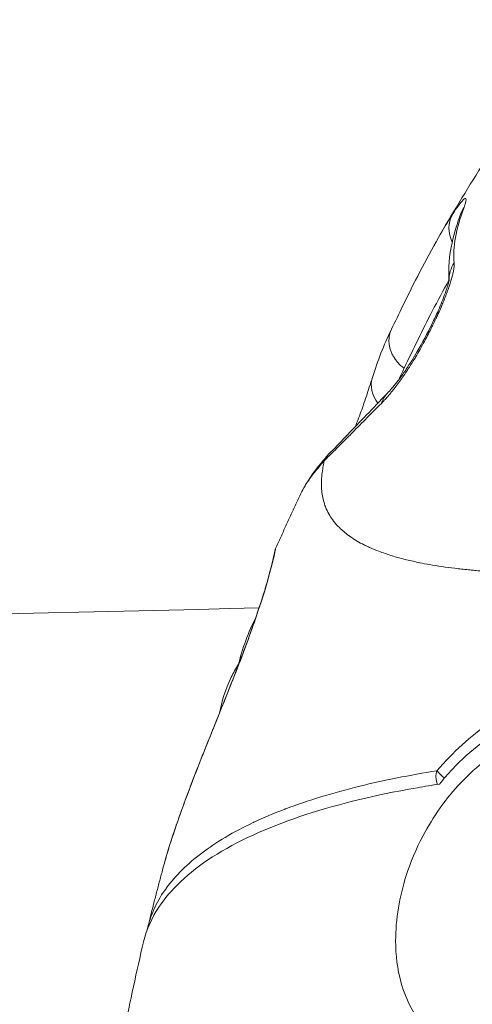
# Model space of a CAD drawing. Units: millimetres. Extents: x -1985 to 6556, y -6558 to 2023.
# Drawn here: x 1359 to 1384, y -4912 to -4858 of the extents above; entities that cross this region are included whole.
import ezdxf

# ---------------------------------------------------------------- set-up
doc = ezdxf.new("R2010")
doc.units = ezdxf.units.MM
doc.header["$LTSCALE"] = 1000
doc.layers.add('1 EQUIPMENT', color=7, linetype='Continuous', lineweight=18)

# ---------------------------------------------------------------- blocks, each defined once
blk = doc.blocks.new('DGSS 104')
at = {"layer": '1 EQUIPMENT', "color": 0, "linetype": 'Continuous', "lineweight": 0, "extrusion": (0, 0, -1)}
for centre, major_axis, ratio, start_param, end_param in [((1385.369, -4869.583), (-1.871, 0.707), 0.835668, 0, 0.204292), ((1384.755, -4869.95), (-1.685, 1.077), 0.837193, -0.929532, -0.045177), ((1384.756, -4869.949), (-1.621, -0.69), 0.00001, -0.000001, 0.000034), ((1384.847, -4872.481), (-1.991, -0.185), 0.925122, 0.076385, 0.62273), ((1377.782, -4883.326), (1.455, -1.371), 0.907818, -3.394009, -3.120139), ((1382.595, -4899.494), (-0.455, 0.391), 0.19676, -1.746384, -0.687358)]:
    blk.add_ellipse(centre, major_axis=major_axis, ratio=ratio, start_param=start_param, end_param=end_param, dxfattribs=at)
at = {"layer": '1 EQUIPMENT', "color": 0, "linetype": 'Continuous', "lineweight": 0}
for centre, major_axis, ratio, start_param, end_param in [((1380.583, -4878.414), (-1.91, 0.594), 0.81609, 0, 0.861645), ((1380.922, -4880.068), (-1.439, 1.389), 0.813453, -0.000008, 0.385205), ((1376.687, -4897.809), (0.451, -9.99), 0.57568, -2.362187, -2.036845), ((1376.687, -4897.809), (0.451, -9.99), 0.57568, -2.366662, -2.366523)]:
    blk.add_ellipse(centre, major_axis=major_axis, ratio=ratio, start_param=start_param, end_param=end_param, dxfattribs=at)
for points, knots in [([(760.709, -4853.547), (793.953, -4858.436), (827.276, -4862.856), (894.098, -4870.755), (927.598, -4874.233), (994.721, -4880.243), (1028.345, -4882.774), (1095.664, -4886.885), (1129.359, -4888.466), (1232.733, -4891.858), (1302.559, -4892.124), (1372.498, -4890.37)], [4.232389, 4.232389, 4.232389, 4.232389, 4.2553949, 4.2553949, 4.2784247, 4.2784247, 4.3014542, 4.3014542, 4.3244593, 4.3244593, 4.3719388, 4.3719388, 4.3719388, 4.3719388]), ([(1382.375, -4870.012), (1383.134, -4868.699), (1383.946, -4867.356), (1384.999, -4865.728), (1385.203, -4865.418), (1385.408, -4865.11)], [0.195249, 0.195249, 0.195249, 0.195249, 4.899983, 4.899983, 6.012581, 6.012581, 6.012581, 6.012581]), ([(1383.656, -4868.574), (1383.677, -4868.518), (1383.695, -4868.468), (1383.71, -4868.422), (1383.726, -4868.375), (1383.739, -4868.333), (1383.749, -4868.295), (1383.751, -4868.288), (1383.752, -4868.282), (1383.754, -4868.275), (1383.764, -4868.237), (1383.77, -4868.203), (1383.774, -4868.176), (1383.778, -4868.148), (1383.779, -4868.126), (1383.778, -4868.108), (1383.776, -4868.08), (1383.768, -4868.063), (1383.756, -4868.056), (1383.752, -4868.054), (1383.748, -4868.053), (1383.744, -4868.052), (1383.724, -4868.05), (1383.697, -4868.064), (1383.664, -4868.091), (1383.662, -4868.092), (1383.66, -4868.094), (1383.658, -4868.095), (1383.625, -4868.122), (1383.587, -4868.162), (1383.544, -4868.212), (1383.501, -4868.262), (1383.452, -4868.323), (1383.4, -4868.393), (1383.322, -4868.498), (1383.235, -4868.624), (1383.14, -4868.77), (1383.105, -4868.823), (1383.068, -4868.879), (1383.031, -4868.937)], [0, 0, 0, 0, 0.000321506, 0.000321506, 0.000321506, 0.000655092, 0.000655092, 0.000655092, 0.000713804, 0.000713804, 0.000713804, 0.001073039, 0.001073039, 0.001073039, 0.001428563, 0.001428563, 0.001428563, 0.00197505, 0.00197505, 0.00197505, 0.002142844, 0.002142844, 0.002142844, 0.002857126, 0.002857126, 0.002857126, 0.002898573, 0.002898573, 0.002898573, 0.003589001, 0.003589001, 0.003589001, 0.004285688, 0.004285688, 0.004285688, 0.005330554, 0.005330554, 0.005330554, 0.005714251, 0.005714251, 0.005714251, 0.005714251]), ([(1383.656, -4868.574), (1383.44, -4869.148), (1383.287, -4869.684), (1383.111, -4870.678), (1383.088, -4871.137), (1383.13, -4871.556)], [0, 0, 0, 0, 0.003360418, 0.003360418, 0.006720836, 0.006720836, 0.006720836, 0.006720836]), ([(1382.846, -4872.54), (1382.797, -4871.863), (1382.864, -4871.171), (1383.131, -4869.947), (1383.293, -4869.419), (1383.498, -4868.876)], [0.236671, 0.236671, 0.236671, 0.236671, 4.073328, 4.073328, 6.930734, 6.930734, 6.930734, 6.930734]), ([(1383.498, -4868.876), (1383.518, -4868.822), (1383.528, -4868.789), (1383.529, -4868.788), (1383.529, -4868.788), (1383.529, -4868.788)], [0, 0, 0, 0, 0.4702407, 0.4702407, 0.4782313, 0.4782313, 0.4782313, 0.4782313]), ([(1379.718, -4875.171), (1379.918, -4874.763), (1380.118, -4874.348), (1380.932, -4872.674), (1381.569, -4871.411), (1382.278, -4870.18)], [0, 0, 0, 0, 2.486837, 2.486837, 9.949607, 9.949607, 9.949607, 9.949607]), ([(1383.13, -4871.556), (1383.138, -4871.639), (1383.134, -4871.743), (1383.117, -4871.867), (1383.116, -4871.869), (1383.116, -4871.872), (1383.116, -4871.874), (1383.106, -4871.943), (1383.092, -4872.018), (1383.075, -4872.097), (1383.061, -4872.16), (1383.045, -4872.225), (1383.028, -4872.293), (1383.026, -4872.299), (1383.025, -4872.304), (1383.023, -4872.31), (1383.003, -4872.386), (1382.981, -4872.465), (1382.956, -4872.547), (1382.931, -4872.629), (1382.904, -4872.713), (1382.875, -4872.8), (1382.872, -4872.81), (1382.869, -4872.819), (1382.865, -4872.829), (1382.836, -4872.915), (1382.806, -4873.002), (1382.773, -4873.09), (1382.741, -4873.178), (1382.708, -4873.268), (1382.673, -4873.358), (1382.668, -4873.37), (1382.663, -4873.382), (1382.658, -4873.395), (1382.619, -4873.496), (1382.577, -4873.6), (1382.534, -4873.704), (1382.502, -4873.783), (1382.468, -4873.863), (1382.434, -4873.943), (1382.428, -4873.958), (1382.421, -4873.972), (1382.415, -4873.986), (1382.367, -4874.099), (1382.317, -4874.212), (1382.266, -4874.325), (1382.234, -4874.396), (1382.202, -4874.466), (1382.169, -4874.537), (1382.162, -4874.552), (1382.155, -4874.567), (1382.148, -4874.582), (1382.063, -4874.764), (1381.975, -4874.946), (1381.885, -4875.127), (1381.878, -4875.141), (1381.871, -4875.156), (1381.863, -4875.171), (1381.804, -4875.29), (1381.743, -4875.408), (1381.682, -4875.525), (1381.65, -4875.587), (1381.618, -4875.648), (1381.585, -4875.709), (1381.578, -4875.723), (1381.571, -4875.736), (1381.564, -4875.75), (1381.409, -4876.04), (1381.251, -4876.321), (1381.091, -4876.593), (1381.048, -4876.664), (1381.006, -4876.736), (1380.963, -4876.806), (1380.957, -4876.816), (1380.951, -4876.826), (1380.945, -4876.835), (1380.831, -4877.024), (1380.717, -4877.204), (1380.603, -4877.378), (1380.58, -4877.413), (1380.557, -4877.449), (1380.533, -4877.484), (1380.466, -4877.585), (1380.399, -4877.683), (1380.333, -4877.779), (1380.329, -4877.784), (1380.325, -4877.789), (1380.322, -4877.795), (1380.18, -4877.999), (1380.037, -4878.192), (1379.899, -4878.371), (1379.839, -4878.449), (1379.78, -4878.523), (1379.722, -4878.595), (1379.72, -4878.597), (1379.719, -4878.599), (1379.717, -4878.601), (1379.58, -4878.769), (1379.448, -4878.921), (1379.321, -4879.057), (1379.268, -4879.115), (1379.215, -4879.169), (1379.163, -4879.221)], [0, 0, 0, 0, 0.00065527, 0.00065527, 0.00065527, 0.00066818, 0.00066818, 0.00066818, 0.00102873, 0.00102873, 0.00102873, 0.00131054, 0.00131054, 0.00131054, 0.0013349, 0.0013349, 0.0013349, 0.00165035, 0.00165035, 0.00165035, 0.00196581, 0.00196581, 0.00196581, 0.00199998, 0.00199998, 0.00199998, 0.00231053, 0.00231053, 0.00231053, 0.00262108, 0.00262108, 0.00262108, 0.00266308, 0.00266308, 0.00266308, 0.00301174, 0.00301174, 0.00301174, 0.00327635, 0.00327635, 0.00327635, 0.00332356, 0.00332356, 0.00332356, 0.00369686, 0.00369686, 0.00369686, 0.00393162, 0.00393162, 0.00393162, 0.00398138, 0.00398138, 0.00398138, 0.00458688, 0.00458688, 0.00458688, 0.00463641, 0.00463641, 0.00463641, 0.00503304, 0.00503304, 0.00503304, 0.00524215, 0.00524215, 0.00524215, 0.00528886, 0.00528886, 0.00528886, 0.0062882, 0.0062882, 0.0062882, 0.00655269, 0.00655269, 0.00655269, 0.00658865, 0.00658865, 0.00658865, 0.00729641, 0.00729641, 0.00729641, 0.00744286, 0.00744286, 0.00744286, 0.00786323, 0.00786323, 0.00786323, 0.00788587, 0.00788587, 0.00788587, 0.00878469, 0.00878469, 0.00878469, 0.00917377, 0.00917377, 0.00917377, 0.00918453, 0.00918453, 0.00918453, 0.01009879, 0.01009879, 0.01009879, 0.01048431, 0.01048431, 0.01048431, 0.01048431]), ([(1379.482, -4878.679), (1379.626, -4878.531), (1379.806, -4878.323), (1380.104, -4877.939), (1380.214, -4877.791), (1380.389, -4877.543), (1380.454, -4877.45), (1380.714, -4877.063), (1380.917, -4876.741), (1381.392, -4875.931), (1381.669, -4875.414), (1382.039, -4874.655), (1382.151, -4874.414), (1382.345, -4873.975), (1382.429, -4873.775), (1382.567, -4873.425), (1382.624, -4873.272), (1382.712, -4873.02), (1382.746, -4872.916), (1382.793, -4872.755), (1382.81, -4872.693), (1382.833, -4872.603), (1382.84, -4872.57), (1382.849, -4872.524), (1382.851, -4872.509), (1382.853, -4872.498), (1382.854, -4872.495), (1382.854, -4872.495)], [0, 0, 0, 0, 1.378927, 1.378927, 2.123145, 2.123145, 2.543181, 2.543181, 3.811051, 3.811051, 5.552344, 5.552344, 6.344484, 6.344484, 7.013412, 7.013412, 7.556279, 7.556279, 7.971962, 7.971962, 8.279344, 8.279344, 8.505257, 8.505257, 8.687006, 8.687006, 8.791617, 8.791617, 8.791617, 8.791617]), ([(1382.845, -4872.523), (1382.531, -4873.071), (1382.23, -4873.63), (1381.937, -4874.194), (1381.672, -4874.706), (1381.414, -4875.224), (1381.159, -4875.744), (1380.904, -4876.264), (1380.653, -4876.787), (1380.398, -4877.308)], [0.002802878, 0.002802878, 0.002802878, 0.002802878, 0.006245996, 0.006245996, 0.006245996, 0.00936985, 0.00936985, 0.00936985, 0.012493704, 0.012493704, 0.012493704, 0.012493704]), ([(1379.718, -4875.171), (1379.714, -4875.179), (1379.711, -4875.186), (1379.707, -4875.194), (1379.683, -4875.246), (1379.661, -4875.3), (1379.644, -4875.355), (1379.625, -4875.413), (1379.61, -4875.472), (1379.599, -4875.532), (1379.595, -4875.555), (1379.591, -4875.579), (1379.588, -4875.603), (1379.58, -4875.664), (1379.575, -4875.726), (1379.575, -4875.788), (1379.574, -4875.852), (1379.578, -4875.916), (1379.585, -4875.98), (1379.593, -4876.046), (1379.605, -4876.111), (1379.621, -4876.177), (1379.624, -4876.19), (1379.628, -4876.204), (1379.631, -4876.217), (1379.649, -4876.282), (1379.67, -4876.347), (1379.696, -4876.411), (1379.721, -4876.475), (1379.75, -4876.537), (1379.783, -4876.598), (1379.814, -4876.658), (1379.849, -4876.716), (1379.887, -4876.773), (1379.896, -4876.785), (1379.904, -4876.798), (1379.913, -4876.811), (1379.955, -4876.87), (1380, -4876.927), (1380.048, -4876.983), (1380.094, -4877.035), (1380.142, -4877.086), (1380.193, -4877.135), (1380.242, -4877.181), (1380.292, -4877.225), (1380.345, -4877.267), (1380.362, -4877.281), (1380.38, -4877.294), (1380.398, -4877.308)], [0.0604607, 0.0604607, 0.0604607, 0.0604607, 0.0709971, 0.0709971, 0.0709971, 0.1438154, 0.1438154, 0.1438154, 0.2200759, 0.2200759, 0.2200759, 0.25, 0.25, 0.25, 0.3262611, 0.3262611, 0.3262611, 0.404174, 0.404174, 0.404174, 0.4836777, 0.4836777, 0.4836777, 0.5, 0.5, 0.5, 0.5792683, 0.5792683, 0.5792683, 0.6573754, 0.6573754, 0.6573754, 0.7331306, 0.7331306, 0.7331306, 0.75, 0.75, 0.75, 0.8297248, 0.8297248, 0.8297248, 0.9051362, 0.9051362, 0.9051362, 0.976404, 0.976404, 0.976404, 0.9999513, 0.9999513, 0.9999513, 0.9999513]), ([(1377.747, -4880.487), (1377.776, -4880.413), (1377.805, -4880.34), (1377.954, -4879.948), (1378.065, -4879.642), (1378.295, -4878.987), (1378.408, -4878.648), (1378.567, -4878.158), (1378.623, -4877.982), (1378.673, -4877.82)], [4.461544, 4.461544, 4.461544, 4.461544, 4.710191, 4.710191, 5.804062, 5.804062, 7.236882, 7.236882, 8.141944, 8.141944, 8.141944, 8.141944]), ([(1376.354, -4881.926), (1376.361, -4881.919), (1376.368, -4881.912), (1376.398, -4881.882), (1376.421, -4881.859), (1376.513, -4881.766), (1376.583, -4881.694), (1376.868, -4881.401), (1377.093, -4881.168), (1377.974, -4880.252), (1378.696, -4879.494), (1379.482, -4878.679)], [0, 0, 0, 0, 0.073277, 0.073277, 0.307764, 0.307764, 1.011253, 1.011253, 3.122325, 3.122325, 8.936829, 8.936829, 8.936829, 8.936829]), ([(1379.163, -4879.221), (1378.561, -4879.827), (1378, -4880.395), (1377.478, -4880.921), (1377.474, -4880.925), (1377.47, -4880.929), (1377.216, -4881.185), (1376.972, -4881.43), (1376.734, -4881.667), (1376.729, -4881.672), (1376.724, -4881.678), (1376.605, -4881.796), (1376.489, -4881.91), (1376.32, -4882.077), (1376.264, -4882.131), (1376.182, -4882.212), (1376.155, -4882.238), (1376.106, -4882.286), (1376.084, -4882.306), (1376.062, -4882.328)], [0, 0, 0, 0, 0.004539808, 0.004539808, 0.004577385, 0.004577385, 0.004577385, 0.006809712, 0.006809712, 0.00685974, 0.00685974, 0.00685974, 0.00799822, 0.00799822, 0.008566426, 0.008566426, 0.008850181, 0.008850181, 0.009079617, 0.009079617, 0.009079617, 0.009079617]), ([(1374.835, -4884.025), (1375.094, -4883.487), (1375.44, -4883.001), (1376.019, -4882.302), (1376.157, -4882.142), (1376.304, -4881.98)], [0, 0, 0, 0, 4.910598, 4.910598, 6.330178, 6.330178, 6.330178, 6.330178]), ([(1376.05, -4882.357), (1375.848, -4882.581), (1375.668, -4882.795), (1375.502, -4883.006), (1375.495, -4883.014), (1375.489, -4883.023), (1375.33, -4883.227), (1375.193, -4883.418), (1375.078, -4883.598), (1375.074, -4883.603), (1375.071, -4883.609), (1374.973, -4883.761), (1374.895, -4883.901), (1374.835, -4884.025)], [0, 0, 0, 0, 0.002148434, 0.002148434, 0.002242144, 0.002242144, 0.002242144, 0.004416651, 0.004416651, 0.004484289, 0.004484289, 0.004484289, 0.006405957, 0.006405957, 0.006405957, 0.006405957]), ([(1391.325, -4888.449), (1390.964, -4888.462), (1390.608, -4888.473), (1389.905, -4888.49), (1389.559, -4888.496), (1388.874, -4888.502), (1388.536, -4888.503), (1387.956, -4888.499), (1387.711, -4888.496), (1387.167, -4888.486), (1386.871, -4888.478), (1386.492, -4888.465), (1386.406, -4888.462), (1386.157, -4888.452), (1385.995, -4888.444), (1385.795, -4888.434), (1385.756, -4888.432), (1385.401, -4888.413), (1385.092, -4888.394), (1384.632, -4888.359), (1384.476, -4888.347), (1384.23, -4888.325), (1384.14, -4888.317), (1384.002, -4888.304), (1383.954, -4888.299), (1383.655, -4888.27), (1383.409, -4888.242), (1382.926, -4888.183), (1382.69, -4888.152), (1382.229, -4888.083), (1382.004, -4888.047), (1381.607, -4887.977), (1381.432, -4887.944), (1381.008, -4887.858), (1380.764, -4887.803), (1380.345, -4887.7), (1380.167, -4887.653), (1379.774, -4887.541), (1379.563, -4887.475), (1379.246, -4887.366), (1379.134, -4887.326), (1378.864, -4887.223), (1378.709, -4887.16), (1378.548, -4887.088), (1378.535, -4887.082), (1378.481, -4887.058), (1378.441, -4887.039), (1378.38, -4887.011), (1378.36, -4887.001), (1378.267, -4886.957), (1378.197, -4886.921), (1377.996, -4886.817), (1377.87, -4886.746), (1377.628, -4886.599), (1377.513, -4886.522), (1377.393, -4886.436), (1377.383, -4886.429), (1377.373, -4886.421), (1377.188, -4886.286), (1377.021, -4886.145), (1376.766, -4885.892), (1376.669, -4885.783), (1376.573, -4885.661), (1376.565, -4885.651), (1376.556, -4885.638), (1376.555, -4885.637), (1376.553, -4885.636), (1376.478, -4885.537), (1376.41, -4885.437), (1376.277, -4885.216), (1376.214, -4885.094), (1376.126, -4884.889), (1376.095, -4884.808), (1376.026, -4884.602), (1375.992, -4884.477), (1375.942, -4884.23), (1375.924, -4884.11), (1375.906, -4883.926), (1375.902, -4883.864), (1375.897, -4883.768), (1375.896, -4883.734), (1375.894, -4883.686), (1375.894, -4883.672), (1375.894, -4883.642), (1375.894, -4883.627), (1375.893, -4883.48), (1375.899, -4883.346), (1375.922, -4883.073), (1375.94, -4882.934), (1375.972, -4882.737), (1375.982, -4882.681), (1376.003, -4882.569), (1376.015, -4882.512), (1376.029, -4882.448), (1376.031, -4882.441), (1376.038, -4882.408), (1376.043, -4882.383), (1376.049, -4882.357)], [0.0126983, 0.0126983, 0.0126983, 0.0126983, 0.0352156, 0.0352156, 0.0577969, 0.0577969, 0.0805286, 0.0805286, 0.097502, 0.097502, 0.1187029, 0.1187029, 0.1249961, 0.1249961, 0.1369715, 0.1369715, 0.1399039, 0.1399039, 0.1636342, 0.1636342, 0.1760639, 0.1760639, 0.1834236, 0.1834236, 0.1873648, 0.1873648, 0.208148, 0.208148, 0.2290656, 0.2290656, 0.2499833, 0.2499833, 0.2671094, 0.2671094, 0.2924171, 0.2924171, 0.3122828, 0.3122828, 0.3375104, 0.3375104, 0.3519131, 0.3519131, 0.3731141, 0.3731141, 0.374991, 0.374991, 0.3807562, 0.3807562, 0.3837145, 0.3837145, 0.394315, 0.394315, 0.4146301, 0.4146301, 0.4353038, 0.4353038, 0.4372474, 0.4372474, 0.4372474, 0.472566, 0.472566, 0.4976695, 0.4976695, 0.5000004, 0.5000004, 0.5003196, 0.5003196, 0.5003196, 0.5215206, 0.5215206, 0.5460083, 0.5460083, 0.5617533, 0.5617533, 0.5850206, 0.5850206, 0.6063243, 0.6063243, 0.6169247, 0.6169247, 0.6226591, 0.6226591, 0.6249771, 0.6249771, 0.6275252, 0.6275252, 0.6487261, 0.6487261, 0.669927, 0.669927, 0.6782246, 0.6782246, 0.6864923, 0.6864923, 0.6875012, 0.6875012, 0.691128, 0.691128, 0.691128, 0.691128]), ([(1374.835, -4884.025), (1374.736, -4884.232), (1374.637, -4884.439), (1374.441, -4884.853), (1374.344, -4885.061), (1374.151, -4885.476), (1374.055, -4885.683), (1373.865, -4886.098), (1373.771, -4886.306), (1373.584, -4886.722), (1373.491, -4886.93), (1373.398, -4887.139)], [2.53839985, 2.53839985, 2.53839985, 2.53839985, 2.54591439, 2.54591439, 2.55342894, 2.55342894, 2.56094348, 2.56094348, 2.56845803, 2.56845803, 2.57597257, 2.57597257, 2.57597257, 2.57597257]), ([(1367.273, -4904.505), (1367.437, -4903.9), (1367.896, -4902.407), (1368.872, -4899.747), (1370.156, -4896.556), (1371.52, -4893.175), (1372.612, -4890.134), (1373.279, -4887.793), (1373.389, -4887.175), (1373.397, -4887.141), (1373.398, -4887.14)], [2.122374, 2.122374, 2.122374, 2.122374, 2.38516, 2.725897, 3.066634, 3.407371, 3.748108, 4.088846, 4.599951, 4.63669, 4.63669, 4.63669, 4.63669]), ([(1367.317, -4904.348), (1367.547, -4903.518), (1367.843, -4902.604), (1368.529, -4900.674), (1368.923, -4899.645), (1369.741, -4897.574), (1370.172, -4896.513), (1370.966, -4894.53), (1371.342, -4893.579), (1371.952, -4891.951), (1372.208, -4891.233), (1372.616, -4890.021), (1372.776, -4889.507), (1373.031, -4888.628), (1373.127, -4888.262), (1373.275, -4887.67), (1373.319, -4887.464), (1373.35, -4887.316), (1373.355, -4887.29), (1373.362, -4887.257), (1373.364, -4887.248), (1373.368, -4887.229), (1373.37, -4887.223), (1373.374, -4887.206), (1373.376, -4887.199), (1373.383, -4887.178), (1373.388, -4887.162), (1373.398, -4887.14)], [0, 0, 0, 0, 3.704177, 3.704177, 7.352165, 7.352165, 10.770643, 10.770643, 13.763917, 13.763917, 16.319083, 16.319083, 18.7188, 18.7188, 21.258826, 21.258826, 24.137209, 24.137209, 25.01672, 25.01672, 25.455237, 25.455237, 25.674982, 25.674982, 25.786765, 25.786765, 25.903617, 25.903617, 25.903617, 25.903617]), ([(1371.375, -4893.437), (1371.224, -4893.677), (1371.094, -4893.914), (1370.649, -4894.83), (1370.455, -4895.478), (1370.335, -4896.104)], [4.813911, 4.813911, 4.813911, 4.813911, 4.9376207, 4.9376207, 5.2992657, 5.2992657, 5.2992657, 5.2992657]), ([(1389.441, -4894.961), (1387.962, -4895.099), (1385.311, -4896.16), (1383.059, -4898.245), (1382.194, -4899.249)], [-0.9394757, -0.9394757, -0.9394757, -0.9394757, -0.4026323, -0.0000018, -0.0000018, -0.0000018, -0.0000018]), ([(1382.332, -4899.973), (1382.559, -4899.691), (1382.795, -4899.42), (1384.008, -4898.131), (1385.098, -4897.292), (1387.419, -4896.101), (1388.628, -4895.762), (1389.817, -4895.704), (1389.828, -4895.703), (1389.839, -4895.703), (1389.849, -4895.702)], [-0.9814326, -0.9814326, -0.9814326, -0.9814326, -0.8711598, -0.8711598, -0.4363762, -0.4363762, 0, 0, 0, 0.0039291, 0.0039291, 0.0039291, 0.0039291]), ([(1389.563, -4896.828), (1389.553, -4896.828), (1389.542, -4896.829), (1389.531, -4896.829), (1388.475, -4896.881), (1387.4, -4897.182), (1385.335, -4898.237), (1384.366, -4898.978), (1382.688, -4900.747), (1381.983, -4901.743), (1381.055, -4903.512), (1380.753, -4904.232), (1380.33, -4905.549), (1380.187, -4906.139), (1379.988, -4907.334), (1379.938, -4907.935), (1379.941, -4909.308), (1380.037, -4910.06), (1380.504, -4911.774), (1380.979, -4912.654), (1382.224, -4913.979), (1382.954, -4914.446), (1384.506, -4914.971), (1385.29, -4915.075), (1386.114, -4915.038)], [6.141078, 6.141078, 6.141078, 6.141078, 6.145007, 6.145007, 6.145007, 6.5324, 6.5324, 6.917551, 6.917551, 7.282226, 7.282226, 7.517172, 7.517172, 7.70579, 7.70579, 7.901979, 7.901979, 8.167195, 8.167195, 8.556522, 8.556522, 8.91046, 8.91046, 9.213946, 9.213946, 9.213946, 9.213946]), ([(1366.437, -4907.756), (1366.525, -4907.392), (1366.653, -4907.034), (1366.822, -4906.677), (1366.824, -4906.672), (1366.826, -4906.668), (1366.994, -4906.316), (1367.199, -4905.974), (1367.445, -4905.636), (1367.448, -4905.631), (1367.452, -4905.626), (1367.695, -4905.295), (1367.974, -4904.973), (1368.294, -4904.656), (1368.3, -4904.65), (1368.305, -4904.645), (1368.941, -4904.017), (1369.723, -4903.428), (1370.662, -4902.871), (1370.671, -4902.865), (1371.141, -4902.588), (1371.637, -4902.326), (1372.182, -4902.068), (1372.195, -4902.063), (1372.208, -4902.057), (1372.741, -4901.806), (1373.308, -4901.566), (1373.92, -4901.333), (1373.933, -4901.328), (1373.947, -4901.323), (1375.162, -4900.863), (1376.514, -4900.45), (1377.983, -4900.089), (1377.986, -4900.088), (1377.99, -4900.087), (1379.298, -4899.767), (1380.699, -4899.487), (1382.194, -4899.249)], [0.01785834, 0.01785834, 0.01785834, 0.01785834, 0.02138198, 0.02138198, 0.02142655, 0.02142655, 0.02142655, 0.02494566, 0.02494566, 0.02499774, 0.02499774, 0.02499774, 0.02850933, 0.02850933, 0.02856895, 0.02856895, 0.02856895, 0.03563668, 0.03563668, 0.03571141, 0.03571141, 0.03920035, 0.03920035, 0.03928264, 0.03928264, 0.03928264, 0.04276402, 0.04276402, 0.04284187, 0.04284187, 0.04284187, 0.04989137, 0.04989137, 0.04990799, 0.04990799, 0.04990799, 0.05619996, 0.05619996, 0.05619996, 0.05619996]), ([(1382.194, -4899.249), (1382.127, -4899.43), (1382.102, -4899.699), (1382.213, -4899.955), (1382.23, -4899.988)], [-0.02776664, -0.02776664, -0.02776664, -0.02776664, -0.01189999, -0.00941754, -0.00941754, -0.00941754, -0.00941754]), ([(1366.202, -4908.564), (1366.366, -4907.894), (1366.65, -4907.259), (1367.647, -4905.749), (1368.629, -4904.798), (1371.279, -4903.096), (1372.947, -4902.345), (1376.48, -4901.15), (1378.671, -4900.597), (1381.521, -4900.101), (1381.924, -4900.035), (1382.332, -4899.973)], [-19.03587, -19.03587, -19.03587, -19.03587, -18.438128, -18.438128, -17.46991, -17.46991, -16.501692, -16.501692, -15.533814, -15.533814, -15.377512, -15.377512, -15.377512, -15.377512]), ([(1367.274, -4904.505), (1367.215, -4904.721), (1367.157, -4904.937), (1367.042, -4905.37), (1366.985, -4905.587), (1366.872, -4906.02), (1366.817, -4906.237), (1366.706, -4906.671), (1366.651, -4906.888), (1366.547, -4907.309), (1366.496, -4907.513), (1366.446, -4907.717)], [2.78159117, 2.78159117, 2.78159117, 2.78159117, 2.78917026, 2.78917026, 2.79674935, 2.79674935, 2.80432844, 2.80432844, 2.81190753, 2.81190753, 2.8190308, 2.8190308, 2.8190308, 2.8190308]), ([(1363.878, -4920.832), (1363.996, -4920.01), (1364.121, -4919.188), (1364.386, -4917.546), (1364.526, -4916.726), (1364.821, -4915.088), (1364.975, -4914.27), (1365.3, -4912.636), (1365.47, -4911.82), (1365.824, -4910.19), (1366.009, -4909.376), (1366.202, -4908.564)], [3.8753035, 3.8753035, 3.8753035, 3.8753035, 3.9036304, 3.9036304, 3.9319573, 3.9319573, 3.9602842, 3.9602842, 3.9886111, 3.9886111, 4.016938, 4.016938, 4.016938, 4.016938])]:
    blk.add_open_spline(points, degree=3, knots=knots, dxfattribs=at)
for points in [[(1382.278, -4870.18), (1382.52, -4869.76), (1382.77, -4869.345), (1383.031, -4868.937)], [(1378.673, -4877.82), (1378.954, -4876.915), (1379.297, -4876.042), (1379.699, -4875.211)], [(1380.398, -4877.308), (1380.3, -4877.51), (1380.206, -4877.714), (1380.115, -4877.922)], [(1376.062, -4882.328), (1376.058, -4882.338), (1376.054, -4882.347), (1376.049, -4882.357)], [(1370.332, -4896.121), (1370.332, -4896.122), (1370.332, -4896.122), (1370.331, -4896.122)], [(1370.938, -4902.711), (1370.938, -4902.711), (1370.938, -4902.711), (1370.938, -4902.711)], [(1366.401, -4907.91), (1366.412, -4907.858), (1366.424, -4907.807), (1366.437, -4907.756)]]:
    blk.add_open_spline(points, degree=3, dxfattribs=at)

msp = doc.modelspace()

# ---------------------------------------------------------------- block references
at = {"layer": '1 EQUIPMENT'}
msp.add_blockref('DGSS 104', (0, 0), dxfattribs=at)

doc.saveas('drawing.dxf')
